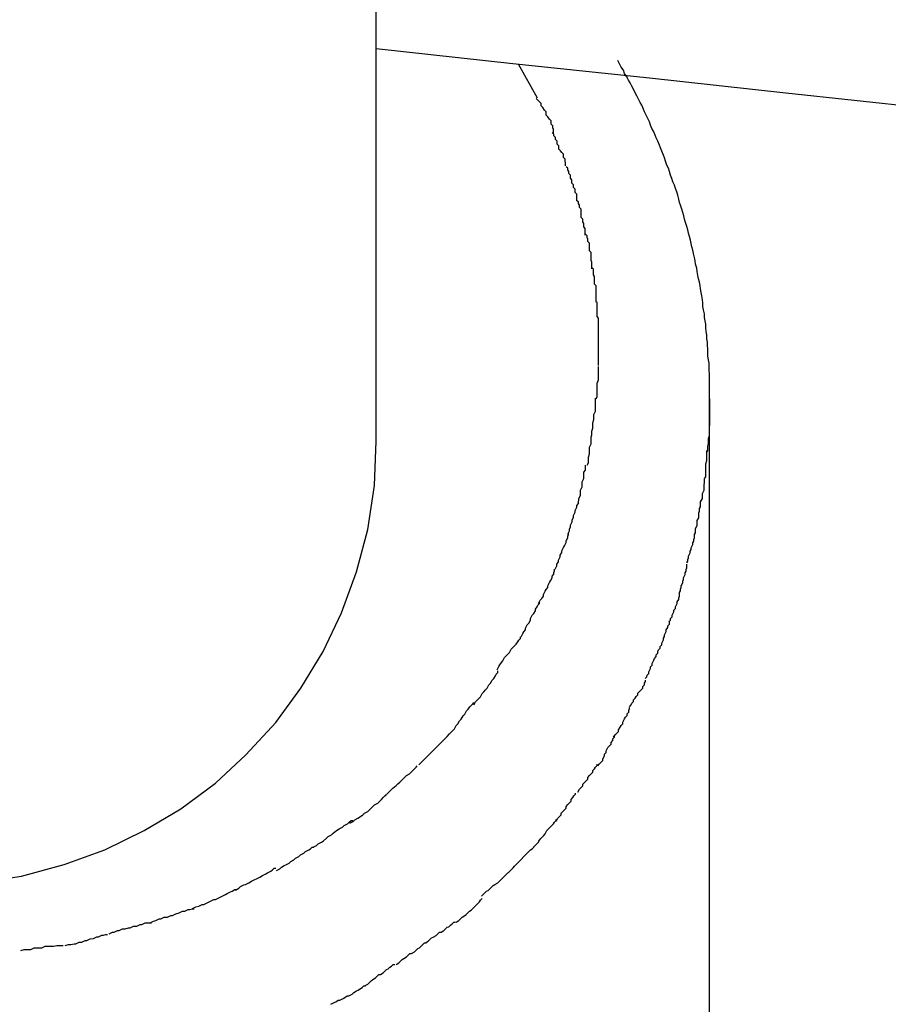
# Model space of a CAD drawing. Extents: x -22.8 to 22.8, y -7.5 to 7.5.
# Drawn here: x -3.4 to -3.3, y -0.7 to -0.5 of the extents above; entities that cross this region are included whole.
import ezdxf

# ---------------------------------------------------------------- set-up
doc = ezdxf.new("R2010")
doc.units = 0
doc.layers.get('0').update_dxf_attribs({"linetype": 'CONTINUOUS'})

msp = doc.modelspace()

# ---------------------------------------------------------------- linework, layer by layer
at = {"color": 0}
for points in [[(-3.3634, -0.5532), (-3.3634, -0.3932)], [(-3.3634, -0.4826), (-3.3388, -0.4853), (-3.3142, -0.4879), (-3.2897, -0.4906), (-3.2651, -0.4932), (-3.2405, -0.4958), (-3.2159, -0.4984), (-3.1913, -0.5009), (-3.1667, -0.5035), (-3.1421, -0.506), (-3.1176, -0.5085), (-3.0929, -0.511), (-3.0683, -0.5135), (-3.0437, -0.5159), (-3.0191, -0.5183), (-2.9945, -0.5207), (-2.9699, -0.5231), (-2.9452, -0.5254), (-2.9206, -0.5278), (-2.896, -0.5301), (-2.8713, -0.5324), (-2.8467, -0.5347), (-2.8221, -0.537), (-2.7975, -0.5392)], [(-3.3034, -0.5456), (-3.3034, -0.545), (-3.3034, -0.5443), (-3.3034, -0.5437), (-3.3034, -0.5431), (-3.3034, -0.5424), (-3.3034, -0.5418), (-3.3034, -0.5411), (-3.3035, -0.5405), (-3.3035, -0.5399), (-3.3035, -0.5392), (-3.3036, -0.5386), (-3.3037, -0.5379), (-3.3037, -0.5373), (-3.3037, -0.5366), (-3.3038, -0.536), (-3.3038, -0.5354), (-3.3039, -0.5348), (-3.3039, -0.5341), (-3.304, -0.5335), (-3.3041, -0.5328), (-3.3041, -0.5322), (-3.3042, -0.5316), (-3.3043, -0.531), (-3.3043, -0.5303), (-3.3045, -0.5296), (-3.3046, -0.529), (-3.3046, -0.5284), (-3.3047, -0.5278), (-3.3048, -0.5271), (-3.3049, -0.5265), (-3.305, -0.5258), (-3.3051, -0.5252), (-3.3052, -0.5246), (-3.3054, -0.524), (-3.3055, -0.5234), (-3.3056, -0.5227), (-3.3057, -0.5221), (-3.3059, -0.5214), (-3.306, -0.5208), (-3.3061, -0.5202), (-3.3063, -0.5195), (-3.3064, -0.5189), (-3.3066, -0.5183), (-3.3067, -0.5177), (-3.3068, -0.5171), (-3.307, -0.5164), (-3.3072, -0.5158), (-3.3073, -0.5152), (-3.3075, -0.5146), (-3.3077, -0.5139), (-3.3079, -0.5133), (-3.308, -0.5127), (-3.3082, -0.5121), (-3.3084, -0.5115), (-3.3086, -0.5108), (-3.3088, -0.5103), (-3.3089, -0.5097), (-3.3091, -0.509), (-3.3093, -0.5084), (-3.3095, -0.5078), (-3.3097, -0.5072), (-3.31, -0.5066), (-3.3102, -0.506), (-3.3104, -0.5054), (-3.3106, -0.5047), (-3.3108, -0.5041), (-3.3111, -0.5036), (-3.3113, -0.5029), (-3.3115, -0.5023), (-3.3117, -0.5018), (-3.312, -0.5011), (-3.3122, -0.5005), (-3.3124, -0.5), (-3.3127, -0.4993), (-3.313, -0.4987), (-3.3132, -0.4982), (-3.3135, -0.4975), (-3.3138, -0.497), (-3.314, -0.4964), (-3.3142, -0.4958), (-3.3145, -0.4952), (-3.3148, -0.4946), (-3.3151, -0.494), (-3.3153, -0.4935), (-3.3156, -0.4928), (-3.3159, -0.4923), (-3.3162, -0.4917), (-3.3165, -0.4911), (-3.3168, -0.4906), (-3.3171, -0.4899), (-3.3174, -0.4894), (-3.3177, -0.4888), (-3.318, -0.4883), (-3.3183, -0.4877), (-3.3187, -0.4871), (-3.3189, -0.4865), (-3.3193, -0.486), (-3.3199, -0.4848)], [(-3.3378, -0.4854), (-3.3344, -0.4915)], [(-3.3315, -0.4978), (-3.3315, -0.4978), (-3.3315, -0.4972), (-3.3316, -0.4969), (-3.3316, -0.4965), (-3.3319, -0.4962), (-3.3319, -0.4956), (-3.3322, -0.4953), (-3.3325, -0.4949), (-3.3328, -0.4946), (-3.3328, -0.494), (-3.3331, -0.4937), (-3.3334, -0.4932), (-3.3337, -0.4929), (-3.3337, -0.4925), (-3.334, -0.4922), (-3.3343, -0.4919), (-3.3346, -0.4916)], [(-3.3315, -0.4978), (-3.3315, -0.4978), (-3.3315, -0.4972), (-3.3316, -0.4969), (-3.3316, -0.4965), (-3.3319, -0.4962), (-3.3319, -0.4956), (-3.3322, -0.4953), (-3.3325, -0.4949), (-3.3328, -0.4946), (-3.3328, -0.494), (-3.3331, -0.4937), (-3.3334, -0.4932), (-3.3337, -0.4929), (-3.3337, -0.4925), (-3.334, -0.4922), (-3.3343, -0.4919), (-3.3346, -0.4916)], [(-3.3293, -0.5037), (-3.3293, -0.5037), (-3.3293, -0.5032), (-3.3294, -0.5029), (-3.3294, -0.5025), (-3.3297, -0.5022), (-3.3297, -0.5016), (-3.33, -0.5013), (-3.3302, -0.501), (-3.3305, -0.5007), (-3.3305, -0.5001), (-3.3308, -0.4998), (-3.3308, -0.4993), (-3.3311, -0.499), (-3.3311, -0.4986), (-3.3314, -0.4983), (-3.3314, -0.498), (-3.3317, -0.4978)], [(-3.3293, -0.5037), (-3.3293, -0.5037), (-3.3293, -0.5032), (-3.3294, -0.5029), (-3.3294, -0.5025), (-3.3297, -0.5022), (-3.3297, -0.5016), (-3.33, -0.5013), (-3.3302, -0.501), (-3.3305, -0.5007), (-3.3305, -0.5001), (-3.3308, -0.4998), (-3.3308, -0.4993), (-3.3311, -0.499), (-3.3311, -0.4986), (-3.3314, -0.4983), (-3.3314, -0.498), (-3.3317, -0.4978)], [(-3.3273, -0.51), (-3.3273, -0.51), (-3.3273, -0.5095), (-3.3273, -0.5092), (-3.3273, -0.5088), (-3.3276, -0.5085), (-3.3276, -0.5079), (-3.3279, -0.5076), (-3.3279, -0.5071), (-3.3282, -0.5068), (-3.3282, -0.5062), (-3.3284, -0.5059), (-3.3284, -0.5054), (-3.3287, -0.5051), (-3.3287, -0.5047), (-3.3289, -0.5044), (-3.3289, -0.5041), (-3.3292, -0.5039)], [(-3.3273, -0.51), (-3.3273, -0.51), (-3.3273, -0.5095), (-3.3273, -0.5092), (-3.3273, -0.5088), (-3.3276, -0.5085), (-3.3276, -0.5079), (-3.3279, -0.5076), (-3.3279, -0.5071), (-3.3282, -0.5068), (-3.3282, -0.5062), (-3.3284, -0.5059), (-3.3284, -0.5054), (-3.3287, -0.5051), (-3.3287, -0.5047), (-3.3289, -0.5044), (-3.3289, -0.5041), (-3.3292, -0.5039)], [(-3.3258, -0.5162), (-3.3258, -0.5162), (-3.3258, -0.5157), (-3.3258, -0.5154), (-3.3258, -0.515), (-3.326, -0.5147), (-3.326, -0.5141), (-3.3262, -0.5138), (-3.3262, -0.5133), (-3.3265, -0.513), (-3.3265, -0.5124), (-3.3265, -0.5121), (-3.3265, -0.5115), (-3.3268, -0.5112), (-3.3268, -0.5108), (-3.327, -0.5105), (-3.327, -0.5102), (-3.3273, -0.51)], [(-3.3258, -0.5162), (-3.3258, -0.5162), (-3.3258, -0.5157), (-3.3258, -0.5154), (-3.3258, -0.515), (-3.326, -0.5147), (-3.326, -0.5141), (-3.3262, -0.5138), (-3.3262, -0.5133), (-3.3265, -0.513), (-3.3265, -0.5124), (-3.3265, -0.5121), (-3.3265, -0.5115), (-3.3268, -0.5112), (-3.3268, -0.5108), (-3.327, -0.5105), (-3.327, -0.5102), (-3.3273, -0.51)], [(-3.3246, -0.5222), (-3.3246, -0.5222), (-3.3246, -0.5217), (-3.3246, -0.5214), (-3.3246, -0.521), (-3.3247, -0.5207), (-3.3247, -0.5201), (-3.3247, -0.5198), (-3.3247, -0.5193), (-3.325, -0.519), (-3.325, -0.5184), (-3.325, -0.5181), (-3.325, -0.5176), (-3.3253, -0.5173), (-3.3253, -0.5169), (-3.3254, -0.5166), (-3.3254, -0.5163), (-3.3257, -0.516)], [(-3.3246, -0.5222), (-3.3246, -0.5222), (-3.3246, -0.5217), (-3.3246, -0.5214), (-3.3246, -0.521), (-3.3247, -0.5207), (-3.3247, -0.5201), (-3.3247, -0.5198), (-3.3247, -0.5193), (-3.325, -0.519), (-3.325, -0.5184), (-3.325, -0.5181), (-3.325, -0.5176), (-3.3253, -0.5173), (-3.3253, -0.5169), (-3.3254, -0.5166), (-3.3254, -0.5163), (-3.3257, -0.516)], [(-3.3238, -0.5282), (-3.3238, -0.5282), (-3.3238, -0.5277), (-3.3238, -0.5274), (-3.3238, -0.527), (-3.3238, -0.5267), (-3.3238, -0.5261), (-3.3238, -0.5258), (-3.3238, -0.5253), (-3.3241, -0.525), (-3.3241, -0.5244), (-3.3241, -0.5241), (-3.3241, -0.5236), (-3.3243, -0.5233), (-3.3243, -0.5229), (-3.3243, -0.5226), (-3.3243, -0.5223), (-3.3245, -0.5221)], [(-3.3238, -0.5282), (-3.3238, -0.5282), (-3.3238, -0.5277), (-3.3238, -0.5274), (-3.3238, -0.527), (-3.3238, -0.5267), (-3.3238, -0.5261), (-3.3238, -0.5258), (-3.3238, -0.5253), (-3.3241, -0.525), (-3.3241, -0.5244), (-3.3241, -0.5241), (-3.3241, -0.5236), (-3.3243, -0.5233), (-3.3243, -0.5229), (-3.3243, -0.5226), (-3.3243, -0.5223), (-3.3245, -0.5221)], [(-3.3234, -0.5341), (-3.3234, -0.5341), (-3.3234, -0.5335), (-3.3234, -0.5332), (-3.3234, -0.5327), (-3.3234, -0.5324), (-3.3234, -0.5318), (-3.3234, -0.5315), (-3.3234, -0.5311), (-3.3236, -0.5308), (-3.3236, -0.5302), (-3.3236, -0.5299), (-3.3236, -0.5296), (-3.3236, -0.5293), (-3.3236, -0.5289), (-3.3236, -0.5286), (-3.3236, -0.5283), (-3.3238, -0.5281)], [(-3.3234, -0.5341), (-3.3234, -0.5341), (-3.3234, -0.5335), (-3.3234, -0.5332), (-3.3234, -0.5327), (-3.3234, -0.5324), (-3.3234, -0.5318), (-3.3234, -0.5315), (-3.3234, -0.5311), (-3.3236, -0.5308), (-3.3236, -0.5302), (-3.3236, -0.5299), (-3.3236, -0.5296), (-3.3236, -0.5293), (-3.3236, -0.5289), (-3.3236, -0.5286), (-3.3236, -0.5283), (-3.3238, -0.5281)], [(-3.3234, -0.5396), (-3.3234, -0.5396), (-3.3234, -0.5393), (-3.3234, -0.5393), (-3.3234, -0.539), (-3.3234, -0.539), (-3.3234, -0.5387), (-3.3234, -0.5387), (-3.3234, -0.5384), (-3.3234, -0.5384), (-3.3234, -0.5381), (-3.3234, -0.5381), (-3.3234, -0.5378), (-3.3234, -0.5378), (-3.3234, -0.5375), (-3.3234, -0.5375), (-3.3234, -0.5373), (-3.3234, -0.5373), (-3.3234, -0.5373), (-3.3234, -0.537), (-3.3234, -0.5368), (-3.3234, -0.5365), (-3.3234, -0.5365), (-3.3234, -0.5362), (-3.3234, -0.536), (-3.3234, -0.5357), (-3.3234, -0.5357), (-3.3234, -0.5354), (-3.3234, -0.5351), (-3.3234, -0.5348), (-3.3234, -0.5348), (-3.3234, -0.5345), (-3.3234, -0.5344), (-3.3234, -0.5341), (-3.3234, -0.5341)], [(-3.3234, -0.5396), (-3.3234, -0.5396), (-3.3234, -0.5393), (-3.3234, -0.5393), (-3.3234, -0.539), (-3.3234, -0.539), (-3.3234, -0.5387), (-3.3234, -0.5387), (-3.3234, -0.5384), (-3.3234, -0.5384), (-3.3234, -0.5381), (-3.3234, -0.5381), (-3.3234, -0.5378), (-3.3234, -0.5378), (-3.3234, -0.5375), (-3.3234, -0.5375), (-3.3234, -0.5373), (-3.3234, -0.5373), (-3.3234, -0.5373), (-3.3234, -0.537), (-3.3234, -0.5368), (-3.3234, -0.5365), (-3.3234, -0.5365), (-3.3234, -0.5362), (-3.3234, -0.536), (-3.3234, -0.5357), (-3.3234, -0.5357), (-3.3234, -0.5354), (-3.3234, -0.5351), (-3.3234, -0.5348), (-3.3234, -0.5348), (-3.3234, -0.5345), (-3.3234, -0.5344), (-3.3234, -0.5341), (-3.3234, -0.5341)], [(-3.3238, -0.5456), (-3.3238, -0.5456), (-3.3236, -0.5452), (-3.3236, -0.5449), (-3.3236, -0.5446), (-3.3236, -0.5443), (-3.3236, -0.5437), (-3.3236, -0.5434), (-3.3236, -0.5431), (-3.3236, -0.5428), (-3.3234, -0.5422), (-3.3234, -0.5419), (-3.3234, -0.5414), (-3.3234, -0.5411), (-3.3234, -0.5406), (-3.3234, -0.5403), (-3.3234, -0.54), (-3.3234, -0.5398)], [(-3.3238, -0.5456), (-3.3238, -0.5456), (-3.3236, -0.5452), (-3.3236, -0.5449), (-3.3236, -0.5446), (-3.3236, -0.5443), (-3.3236, -0.5437), (-3.3236, -0.5434), (-3.3236, -0.5431), (-3.3236, -0.5428), (-3.3234, -0.5422), (-3.3234, -0.5419), (-3.3234, -0.5414), (-3.3234, -0.5411), (-3.3234, -0.5406), (-3.3234, -0.5403), (-3.3234, -0.54), (-3.3234, -0.5398)], [(-3.3246, -0.5514), (-3.3246, -0.5514), (-3.3244, -0.5509), (-3.3244, -0.5506), (-3.3244, -0.5502), (-3.3244, -0.5499), (-3.3242, -0.5493), (-3.3242, -0.549), (-3.3242, -0.5487), (-3.3242, -0.5484), (-3.3239, -0.5478), (-3.3239, -0.5475), (-3.3239, -0.5471), (-3.3239, -0.5468), (-3.3239, -0.5464), (-3.3239, -0.5461), (-3.3239, -0.5458), (-3.3239, -0.5455)], [(-3.3246, -0.5514), (-3.3246, -0.5514), (-3.3244, -0.5509), (-3.3244, -0.5506), (-3.3244, -0.5502), (-3.3244, -0.5499), (-3.3242, -0.5493), (-3.3242, -0.549), (-3.3242, -0.5487), (-3.3242, -0.5484), (-3.3239, -0.5478), (-3.3239, -0.5475), (-3.3239, -0.5471), (-3.3239, -0.5468), (-3.3239, -0.5464), (-3.3239, -0.5461), (-3.3239, -0.5458), (-3.3239, -0.5455)], [(-3.3034, -0.7189), (-3.3034, -0.5456)], [(-3.3034, -0.5456), (-3.3034, -0.5504)], [(-3.3039, -0.5552), (-3.3039, -0.5552), (-3.3037, -0.5549), (-3.3037, -0.5546), (-3.3037, -0.5543), (-3.3037, -0.5541), (-3.3036, -0.5536), (-3.3036, -0.5533), (-3.3036, -0.553), (-3.3036, -0.5527), (-3.3034, -0.5522), (-3.3034, -0.5519), (-3.3034, -0.5516), (-3.3034, -0.5513), (-3.3034, -0.551), (-3.3034, -0.5507), (-3.3034, -0.5504), (-3.3034, -0.5502)], [(-3.3039, -0.5552), (-3.3039, -0.5552), (-3.3037, -0.5549), (-3.3037, -0.5546), (-3.3037, -0.5543), (-3.3037, -0.5541), (-3.3036, -0.5536), (-3.3036, -0.5533), (-3.3036, -0.553), (-3.3036, -0.5527), (-3.3034, -0.5522), (-3.3034, -0.5519), (-3.3034, -0.5516), (-3.3034, -0.5513), (-3.3034, -0.551), (-3.3034, -0.5507), (-3.3034, -0.5504), (-3.3034, -0.5502)], [(-3.3254, -0.5575), (-3.3254, -0.5575), (-3.3252, -0.5571), (-3.3252, -0.5568), (-3.3252, -0.5564), (-3.3252, -0.5561), (-3.325, -0.5555), (-3.325, -0.5552), (-3.325, -0.5546), (-3.325, -0.5543), (-3.3247, -0.5537), (-3.3247, -0.5534), (-3.3247, -0.5528), (-3.3247, -0.5525), (-3.3246, -0.5521), (-3.3246, -0.5518), (-3.3246, -0.5515), (-3.3246, -0.5514)], [(-3.3254, -0.5575), (-3.3254, -0.5575), (-3.3252, -0.5571), (-3.3252, -0.5568), (-3.3252, -0.5564), (-3.3252, -0.5561), (-3.325, -0.5555), (-3.325, -0.5552), (-3.325, -0.5546), (-3.325, -0.5543), (-3.3247, -0.5537), (-3.3247, -0.5534), (-3.3247, -0.5528), (-3.3247, -0.5525), (-3.3246, -0.5521), (-3.3246, -0.5518), (-3.3246, -0.5515), (-3.3246, -0.5514)], [(-3.4351, -0.6326), (-3.4272, -0.6314), (-3.4195, -0.6293), (-3.4122, -0.6267), (-3.4051, -0.6232), (-3.3985, -0.6193), (-3.3923, -0.6147), (-3.3868, -0.6096), (-3.3814, -0.6038), (-3.3769, -0.5976), (-3.3729, -0.591), (-3.3696, -0.5841), (-3.3669, -0.5767), (-3.3649, -0.5691), (-3.3637, -0.5612), (-3.3634, -0.5532), (-3.3634, -0.5532), (-3.3634, -0.5532), (-3.3634, -0.5532), (-3.3634, -0.5532), (-3.3634, -0.5532), (-3.3634, -0.5532), (-3.3634, -0.5532), (-3.3634, -0.5532), (-3.3634, -0.5532), (-3.3634, -0.5532), (-3.3634, -0.5532), (-3.3634, -0.5532), (-3.3634, -0.5532), (-3.3634, -0.5532), (-3.3634, -0.5532), (-3.3634, -0.5532), (-3.3634, -0.5532)], [(-3.4351, -0.6326), (-3.4272, -0.6314), (-3.4195, -0.6293), (-3.4122, -0.6267), (-3.4051, -0.6232), (-3.3985, -0.6193), (-3.3923, -0.6147), (-3.3868, -0.6096), (-3.3814, -0.6038), (-3.3769, -0.5976), (-3.3729, -0.591), (-3.3696, -0.5841), (-3.3669, -0.5767), (-3.3649, -0.5691), (-3.3637, -0.5612), (-3.3634, -0.5532), (-3.3634, -0.5532), (-3.3634, -0.5532), (-3.3634, -0.5532), (-3.3634, -0.5532), (-3.3634, -0.5532), (-3.3634, -0.5532), (-3.3634, -0.5532), (-3.3634, -0.5532), (-3.3634, -0.5532), (-3.3634, -0.5532), (-3.3634, -0.5532), (-3.3634, -0.5532), (-3.3634, -0.5532), (-3.3634, -0.5532), (-3.3634, -0.5532), (-3.3634, -0.5532), (-3.3634, -0.5532)], [(-3.3043, -0.5599), (-3.3043, -0.5599), (-3.3041, -0.5596), (-3.3041, -0.5593), (-3.3041, -0.559), (-3.3041, -0.5587), (-3.3041, -0.5582), (-3.3041, -0.5579), (-3.3041, -0.5576), (-3.3041, -0.5573), (-3.3039, -0.5567), (-3.3039, -0.5564), (-3.3039, -0.5561), (-3.3039, -0.5558), (-3.3039, -0.5555), (-3.3039, -0.5552), (-3.3039, -0.5549), (-3.3039, -0.5549)], [(-3.3043, -0.5599), (-3.3043, -0.5599), (-3.3041, -0.5596), (-3.3041, -0.5593), (-3.3041, -0.559), (-3.3041, -0.5587), (-3.3041, -0.5582), (-3.3041, -0.5579), (-3.3041, -0.5576), (-3.3041, -0.5573), (-3.3039, -0.5567), (-3.3039, -0.5564), (-3.3039, -0.5561), (-3.3039, -0.5558), (-3.3039, -0.5555), (-3.3039, -0.5552), (-3.3039, -0.5549), (-3.3039, -0.5549)], [(-3.3269, -0.5635), (-3.3269, -0.5635), (-3.3266, -0.563), (-3.3266, -0.5627), (-3.3266, -0.5623), (-3.3266, -0.562), (-3.3263, -0.5614), (-3.3263, -0.5611), (-3.3263, -0.5608), (-3.3263, -0.5605), (-3.326, -0.5599), (-3.326, -0.5596), (-3.326, -0.5591), (-3.326, -0.5588), (-3.3257, -0.5584), (-3.3257, -0.5581), (-3.3257, -0.5578), (-3.3257, -0.5575)], [(-3.3269, -0.5635), (-3.3269, -0.5635), (-3.3266, -0.563), (-3.3266, -0.5627), (-3.3266, -0.5623), (-3.3266, -0.562), (-3.3263, -0.5614), (-3.3263, -0.5611), (-3.3263, -0.5608), (-3.3263, -0.5605), (-3.326, -0.5599), (-3.326, -0.5596), (-3.326, -0.5591), (-3.326, -0.5588), (-3.3257, -0.5584), (-3.3257, -0.5581), (-3.3257, -0.5578), (-3.3257, -0.5575)], [(-3.3052, -0.5653), (-3.3052, -0.5653), (-3.305, -0.565), (-3.305, -0.5647), (-3.305, -0.5644), (-3.305, -0.5641), (-3.3047, -0.5635), (-3.3047, -0.5632), (-3.3047, -0.5629), (-3.3047, -0.5626), (-3.3044, -0.562), (-3.3044, -0.5617), (-3.3044, -0.5613), (-3.3044, -0.561), (-3.3043, -0.5607), (-3.3043, -0.5604), (-3.3043, -0.5601), (-3.3043, -0.56)], [(-3.3052, -0.5653), (-3.3052, -0.5653), (-3.305, -0.565), (-3.305, -0.5647), (-3.305, -0.5644), (-3.305, -0.5641), (-3.3047, -0.5635), (-3.3047, -0.5632), (-3.3047, -0.5629), (-3.3047, -0.5626), (-3.3044, -0.562), (-3.3044, -0.5617), (-3.3044, -0.5613), (-3.3044, -0.561), (-3.3043, -0.5607), (-3.3043, -0.5604), (-3.3043, -0.5601), (-3.3043, -0.56)], [(-3.3289, -0.5699), (-3.3289, -0.5699), (-3.3286, -0.5693), (-3.3286, -0.569), (-3.3284, -0.5686), (-3.3284, -0.5683), (-3.3281, -0.5677), (-3.3281, -0.5674), (-3.3279, -0.5669), (-3.3279, -0.5666), (-3.3276, -0.566), (-3.3276, -0.5657), (-3.3273, -0.5651), (-3.3273, -0.5648), (-3.327, -0.5644), (-3.327, -0.5641), (-3.3269, -0.5638), (-3.3269, -0.5635)], [(-3.3289, -0.5699), (-3.3289, -0.5699), (-3.3286, -0.5693), (-3.3286, -0.569), (-3.3284, -0.5686), (-3.3284, -0.5683), (-3.3281, -0.5677), (-3.3281, -0.5674), (-3.3279, -0.5669), (-3.3279, -0.5666), (-3.3276, -0.566), (-3.3276, -0.5657), (-3.3273, -0.5651), (-3.3273, -0.5648), (-3.327, -0.5644), (-3.327, -0.5641), (-3.3269, -0.5638), (-3.3269, -0.5635)], [(-3.3061, -0.57), (-3.3061, -0.57), (-3.3059, -0.5697), (-3.3059, -0.5694), (-3.3059, -0.5691), (-3.3059, -0.5689), (-3.3056, -0.5684), (-3.3056, -0.5681), (-3.3056, -0.5678), (-3.3056, -0.5675), (-3.3053, -0.567), (-3.3053, -0.5667), (-3.3053, -0.5664), (-3.3053, -0.5661), (-3.3052, -0.5658), (-3.3052, -0.5656), (-3.3052, -0.5653), (-3.3052, -0.5653)], [(-3.3061, -0.57), (-3.3061, -0.57), (-3.3059, -0.5697), (-3.3059, -0.5694), (-3.3059, -0.5691), (-3.3059, -0.5689), (-3.3056, -0.5684), (-3.3056, -0.5681), (-3.3056, -0.5678), (-3.3056, -0.5675), (-3.3053, -0.567), (-3.3053, -0.5667), (-3.3053, -0.5664), (-3.3053, -0.5661), (-3.3052, -0.5658), (-3.3052, -0.5656), (-3.3052, -0.5653), (-3.3052, -0.5653)], [(-3.3312, -0.5762), (-3.3312, -0.5762), (-3.3309, -0.5756), (-3.3309, -0.5753), (-3.3306, -0.5749), (-3.3306, -0.5746), (-3.3303, -0.574), (-3.3303, -0.5737), (-3.33, -0.5732), (-3.33, -0.5729), (-3.3297, -0.5723), (-3.3295, -0.572), (-3.3292, -0.5714), (-3.3292, -0.5711), (-3.3289, -0.5706), (-3.3289, -0.5703), (-3.3288, -0.57), (-3.3288, -0.5697)], [(-3.3312, -0.5762), (-3.3312, -0.5762), (-3.3309, -0.5756), (-3.3309, -0.5753), (-3.3306, -0.5749), (-3.3306, -0.5746), (-3.3303, -0.574), (-3.3303, -0.5737), (-3.33, -0.5732), (-3.33, -0.5729), (-3.3297, -0.5723), (-3.3295, -0.572), (-3.3292, -0.5714), (-3.3292, -0.5711), (-3.3289, -0.5706), (-3.3289, -0.5703), (-3.3288, -0.57), (-3.3288, -0.5697)], [(-3.3075, -0.5751), (-3.3075, -0.5751), (-3.3073, -0.5748), (-3.3073, -0.5745), (-3.3072, -0.5742), (-3.3072, -0.5739), (-3.3069, -0.5733), (-3.3069, -0.573), (-3.3067, -0.5727), (-3.3067, -0.5724), (-3.3064, -0.5718), (-3.3064, -0.5715), (-3.3062, -0.5712), (-3.3062, -0.5709), (-3.3061, -0.5706), (-3.3061, -0.5703), (-3.3061, -0.57), (-3.3061, -0.57)], [(-3.3075, -0.5751), (-3.3075, -0.5751), (-3.3073, -0.5748), (-3.3073, -0.5745), (-3.3072, -0.5742), (-3.3072, -0.5739), (-3.3069, -0.5733), (-3.3069, -0.573), (-3.3067, -0.5727), (-3.3067, -0.5724), (-3.3064, -0.5718), (-3.3064, -0.5715), (-3.3062, -0.5712), (-3.3062, -0.5709), (-3.3061, -0.5706), (-3.3061, -0.5703), (-3.3061, -0.57), (-3.3061, -0.57)], [(-3.3342, -0.5824), (-3.3342, -0.5824), (-3.3339, -0.5818), (-3.3336, -0.5815), (-3.3333, -0.5811), (-3.3333, -0.5808), (-3.333, -0.5802), (-3.3328, -0.5799), (-3.3325, -0.5795), (-3.3325, -0.5792), (-3.3322, -0.5786), (-3.332, -0.5783), (-3.3317, -0.5778), (-3.3317, -0.5775), (-3.3314, -0.5771), (-3.3314, -0.5768), (-3.3313, -0.5765), (-3.3313, -0.5762)], [(-3.3342, -0.5824), (-3.3342, -0.5824), (-3.3339, -0.5818), (-3.3336, -0.5815), (-3.3333, -0.5811), (-3.3333, -0.5808), (-3.333, -0.5802), (-3.3328, -0.5799), (-3.3325, -0.5795), (-3.3325, -0.5792), (-3.3322, -0.5786), (-3.332, -0.5783), (-3.3317, -0.5778), (-3.3317, -0.5775), (-3.3314, -0.5771), (-3.3314, -0.5768), (-3.3313, -0.5765), (-3.3313, -0.5762)], [(-3.3088, -0.5804), (-3.3088, -0.5804), (-3.3086, -0.5801), (-3.3086, -0.5798), (-3.3085, -0.5795), (-3.3085, -0.5792), (-3.3082, -0.5787), (-3.3082, -0.5784), (-3.3081, -0.5781), (-3.3081, -0.5778), (-3.3078, -0.5772), (-3.3078, -0.5769), (-3.3076, -0.5766), (-3.3076, -0.5763), (-3.3075, -0.576), (-3.3075, -0.5757), (-3.3075, -0.5754), (-3.3075, -0.5753)], [(-3.3088, -0.5804), (-3.3088, -0.5804), (-3.3086, -0.5801), (-3.3086, -0.5798), (-3.3085, -0.5795), (-3.3085, -0.5792), (-3.3082, -0.5787), (-3.3082, -0.5784), (-3.3081, -0.5781), (-3.3081, -0.5778), (-3.3078, -0.5772), (-3.3078, -0.5769), (-3.3076, -0.5766), (-3.3076, -0.5763), (-3.3075, -0.576), (-3.3075, -0.5757), (-3.3075, -0.5754), (-3.3075, -0.5753)], [(-3.3107, -0.5857), (-3.3107, -0.5857), (-3.3104, -0.5854), (-3.3104, -0.5851), (-3.3101, -0.5848), (-3.3101, -0.5845), (-3.3098, -0.5839), (-3.3098, -0.5836), (-3.3095, -0.5833), (-3.3095, -0.583), (-3.3092, -0.5824), (-3.3092, -0.5821), (-3.3089, -0.5817), (-3.3089, -0.5814), (-3.3088, -0.5811), (-3.3088, -0.5808), (-3.3088, -0.5805), (-3.3088, -0.5804)], [(-3.3107, -0.5857), (-3.3107, -0.5857), (-3.3104, -0.5854), (-3.3104, -0.5851), (-3.3101, -0.5848), (-3.3101, -0.5845), (-3.3098, -0.5839), (-3.3098, -0.5836), (-3.3095, -0.5833), (-3.3095, -0.583), (-3.3092, -0.5824), (-3.3092, -0.5821), (-3.3089, -0.5817), (-3.3089, -0.5814), (-3.3088, -0.5811), (-3.3088, -0.5808), (-3.3088, -0.5805), (-3.3088, -0.5804)], [(-3.3373, -0.5884), (-3.3373, -0.5884), (-3.337, -0.5878), (-3.3368, -0.5875), (-3.3365, -0.5871), (-3.3365, -0.5868), (-3.3362, -0.5862), (-3.3359, -0.5859), (-3.3356, -0.5854), (-3.3356, -0.5851), (-3.3353, -0.5845), (-3.335, -0.5842), (-3.3347, -0.5837), (-3.3347, -0.5834), (-3.3344, -0.583), (-3.3343, -0.5827), (-3.334, -0.5824), (-3.334, -0.5821)], [(-3.3373, -0.5884), (-3.3373, -0.5884), (-3.337, -0.5878), (-3.3368, -0.5875), (-3.3365, -0.5871), (-3.3365, -0.5868), (-3.3362, -0.5862), (-3.3359, -0.5859), (-3.3356, -0.5854), (-3.3356, -0.5851), (-3.3353, -0.5845), (-3.335, -0.5842), (-3.3347, -0.5837), (-3.3347, -0.5834), (-3.3344, -0.583), (-3.3343, -0.5827), (-3.334, -0.5824), (-3.334, -0.5821)], [(-3.3126, -0.5907), (-3.3126, -0.5907), (-3.3123, -0.5904), (-3.3123, -0.5901), (-3.312, -0.5898), (-3.312, -0.5895), (-3.3117, -0.5889), (-3.3117, -0.5886), (-3.3115, -0.5883), (-3.3115, -0.588), (-3.3112, -0.5874), (-3.3112, -0.5871), (-3.3109, -0.5867), (-3.3109, -0.5864), (-3.3106, -0.5861), (-3.3106, -0.5858), (-3.3106, -0.5855), (-3.3106, -0.5855)], [(-3.3126, -0.5907), (-3.3126, -0.5907), (-3.3123, -0.5904), (-3.3123, -0.5901), (-3.312, -0.5898), (-3.312, -0.5895), (-3.3117, -0.5889), (-3.3117, -0.5886), (-3.3115, -0.5883), (-3.3115, -0.588), (-3.3112, -0.5874), (-3.3112, -0.5871), (-3.3109, -0.5867), (-3.3109, -0.5864), (-3.3106, -0.5861), (-3.3106, -0.5858), (-3.3106, -0.5855), (-3.3106, -0.5855)], [(-3.3416, -0.5943), (-3.3416, -0.5943), (-3.3413, -0.5937), (-3.3411, -0.5934), (-3.3408, -0.593), (-3.3406, -0.5927), (-3.3403, -0.5921), (-3.34, -0.5918), (-3.3397, -0.5915), (-3.3394, -0.5912), (-3.3391, -0.5906), (-3.3388, -0.5903), (-3.3385, -0.59), (-3.3382, -0.5897), (-3.3379, -0.5893), (-3.3377, -0.589), (-3.3374, -0.5887), (-3.3374, -0.5884)], [(-3.3416, -0.5943), (-3.3416, -0.5943), (-3.3413, -0.5937), (-3.3411, -0.5934), (-3.3408, -0.593), (-3.3406, -0.5927), (-3.3403, -0.5921), (-3.34, -0.5918), (-3.3397, -0.5915), (-3.3394, -0.5912), (-3.3391, -0.5906), (-3.3388, -0.5903), (-3.3385, -0.59), (-3.3382, -0.5897), (-3.3379, -0.5893), (-3.3377, -0.589), (-3.3374, -0.5887), (-3.3374, -0.5884)], [(-3.315, -0.5959), (-3.315, -0.5959), (-3.3147, -0.5956), (-3.3146, -0.5953), (-3.3143, -0.595), (-3.3143, -0.5947), (-3.314, -0.5941), (-3.314, -0.5938), (-3.3137, -0.5935), (-3.3137, -0.5932), (-3.3134, -0.5926), (-3.3133, -0.5923), (-3.313, -0.5919), (-3.313, -0.5916), (-3.3127, -0.5913), (-3.3127, -0.591), (-3.3126, -0.5907), (-3.3126, -0.5907)], [(-3.315, -0.5959), (-3.315, -0.5959), (-3.3147, -0.5956), (-3.3146, -0.5953), (-3.3143, -0.595), (-3.3143, -0.5947), (-3.314, -0.5941), (-3.314, -0.5938), (-3.3137, -0.5935), (-3.3137, -0.5932), (-3.3134, -0.5926), (-3.3133, -0.5923), (-3.313, -0.5919), (-3.313, -0.5916), (-3.3127, -0.5913), (-3.3127, -0.591), (-3.3126, -0.5907), (-3.3126, -0.5907)], [(-3.3458, -0.6006), (-3.3458, -0.6006), (-3.3455, -0.6001), (-3.3452, -0.5998), (-3.3449, -0.5995), (-3.3446, -0.5992), (-3.3443, -0.5986), (-3.344, -0.5983), (-3.3437, -0.5979), (-3.3434, -0.5976), (-3.3431, -0.597), (-3.3428, -0.5967), (-3.3425, -0.5962), (-3.3422, -0.5959), (-3.3419, -0.5954), (-3.3418, -0.5951), (-3.3415, -0.5948), (-3.3415, -0.5945)], [(-3.3458, -0.6006), (-3.3458, -0.6006), (-3.3455, -0.6001), (-3.3452, -0.5998), (-3.3449, -0.5995), (-3.3446, -0.5992), (-3.3443, -0.5986), (-3.344, -0.5983), (-3.3437, -0.5979), (-3.3434, -0.5976), (-3.3431, -0.597), (-3.3428, -0.5967), (-3.3425, -0.5962), (-3.3422, -0.5959), (-3.3419, -0.5954), (-3.3418, -0.5951), (-3.3415, -0.5948), (-3.3415, -0.5945)], [(-3.3178, -0.601), (-3.3178, -0.601), (-3.3175, -0.6006), (-3.3174, -0.6003), (-3.3171, -0.6), (-3.3171, -0.5997), (-3.3168, -0.5994), (-3.3166, -0.5991), (-3.3163, -0.5988), (-3.3163, -0.5985), (-3.316, -0.5982), (-3.3157, -0.5979), (-3.3154, -0.5976), (-3.3154, -0.5973), (-3.3151, -0.597), (-3.3151, -0.5967), (-3.3149, -0.5964), (-3.3149, -0.5962)], [(-3.3178, -0.601), (-3.3178, -0.601), (-3.3175, -0.6006), (-3.3174, -0.6003), (-3.3171, -0.6), (-3.3171, -0.5997), (-3.3168, -0.5994), (-3.3166, -0.5991), (-3.3163, -0.5988), (-3.3163, -0.5985), (-3.316, -0.5982), (-3.3157, -0.5979), (-3.3154, -0.5976), (-3.3154, -0.5973), (-3.3151, -0.597), (-3.3151, -0.5967), (-3.3149, -0.5964), (-3.3149, -0.5962)], [(-3.3506, -0.6063), (-3.3506, -0.6063), (-3.3502, -0.6058), (-3.3499, -0.6055), (-3.3496, -0.6052), (-3.3493, -0.6049), (-3.349, -0.6043), (-3.3487, -0.604), (-3.3484, -0.6035), (-3.3481, -0.6032), (-3.3477, -0.6026), (-3.3474, -0.6023), (-3.3471, -0.6017), (-3.3468, -0.6014), (-3.3465, -0.601), (-3.3462, -0.6007), (-3.3459, -0.6004), (-3.3458, -0.6002)], [(-3.3506, -0.6063), (-3.3506, -0.6063), (-3.3502, -0.6058), (-3.3499, -0.6055), (-3.3496, -0.6052), (-3.3493, -0.6049), (-3.349, -0.6043), (-3.3487, -0.604), (-3.3484, -0.6035), (-3.3481, -0.6032), (-3.3477, -0.6026), (-3.3474, -0.6023), (-3.3471, -0.6017), (-3.3468, -0.6014), (-3.3465, -0.601), (-3.3462, -0.6007), (-3.3459, -0.6004), (-3.3458, -0.6002)], [(-3.3207, -0.6064), (-3.3207, -0.6064), (-3.3204, -0.606), (-3.3201, -0.6057), (-3.3198, -0.6054), (-3.3198, -0.6051), (-3.3195, -0.6046), (-3.3193, -0.6043), (-3.319, -0.604), (-3.319, -0.6037), (-3.3187, -0.6031), (-3.3185, -0.6028), (-3.3182, -0.6025), (-3.3182, -0.6022), (-3.3179, -0.6019), (-3.3179, -0.6016), (-3.3178, -0.6013), (-3.3178, -0.6011)], [(-3.3207, -0.6064), (-3.3207, -0.6064), (-3.3204, -0.606), (-3.3201, -0.6057), (-3.3198, -0.6054), (-3.3198, -0.6051), (-3.3195, -0.6046), (-3.3193, -0.6043), (-3.319, -0.604), (-3.319, -0.6037), (-3.3187, -0.6031), (-3.3185, -0.6028), (-3.3182, -0.6025), (-3.3182, -0.6022), (-3.3179, -0.6019), (-3.3179, -0.6016), (-3.3178, -0.6013), (-3.3178, -0.6011)], [(-3.3557, -0.6114), (-3.3557, -0.6114), (-3.3553, -0.611), (-3.355, -0.6107), (-3.3547, -0.6104), (-3.3544, -0.6101), (-3.3539, -0.6096), (-3.3536, -0.6093), (-3.3533, -0.609), (-3.353, -0.6087), (-3.3524, -0.6081), (-3.3521, -0.6078), (-3.3518, -0.6075), (-3.3515, -0.6072), (-3.3512, -0.6069), (-3.3509, -0.6066), (-3.3506, -0.6063), (-3.3504, -0.6061)], [(-3.3557, -0.6114), (-3.3557, -0.6114), (-3.3553, -0.611), (-3.355, -0.6107), (-3.3547, -0.6104), (-3.3544, -0.6101), (-3.3539, -0.6096), (-3.3536, -0.6093), (-3.3533, -0.609), (-3.353, -0.6087), (-3.3524, -0.6081), (-3.3521, -0.6078), (-3.3518, -0.6075), (-3.3515, -0.6072), (-3.3512, -0.6069), (-3.3509, -0.6066), (-3.3506, -0.6063), (-3.3504, -0.6061)], [(-3.3235, -0.6116), (-3.3235, -0.6116), (-3.3232, -0.6112), (-3.3229, -0.6109), (-3.3226, -0.6106), (-3.3226, -0.6103), (-3.3223, -0.6098), (-3.3223, -0.6095), (-3.322, -0.6092), (-3.322, -0.6089), (-3.3217, -0.6083), (-3.3214, -0.608), (-3.3211, -0.6077), (-3.3211, -0.6074), (-3.3208, -0.607), (-3.3208, -0.6067), (-3.3205, -0.6064), (-3.3205, -0.6062)], [(-3.3235, -0.6116), (-3.3235, -0.6116), (-3.3232, -0.6112), (-3.3229, -0.6109), (-3.3226, -0.6106), (-3.3226, -0.6103), (-3.3223, -0.6098), (-3.3223, -0.6095), (-3.322, -0.6092), (-3.322, -0.6089), (-3.3217, -0.6083), (-3.3214, -0.608), (-3.3211, -0.6077), (-3.3211, -0.6074), (-3.3208, -0.607), (-3.3208, -0.6067), (-3.3205, -0.6064), (-3.3205, -0.6062)], [(-3.3618, -0.617), (-3.3618, -0.617), (-3.3613, -0.6165), (-3.361, -0.6162), (-3.3607, -0.6159), (-3.3604, -0.6156), (-3.3598, -0.6151), (-3.3595, -0.6148), (-3.3591, -0.6145), (-3.3588, -0.6142), (-3.3582, -0.6136), (-3.3579, -0.6133), (-3.3574, -0.613), (-3.3571, -0.6127), (-3.3568, -0.6124), (-3.3565, -0.6121), (-3.3562, -0.6118), (-3.356, -0.6116)], [(-3.3618, -0.617), (-3.3618, -0.617), (-3.3613, -0.6165), (-3.361, -0.6162), (-3.3607, -0.6159), (-3.3604, -0.6156), (-3.3598, -0.6151), (-3.3595, -0.6148), (-3.3591, -0.6145), (-3.3588, -0.6142), (-3.3582, -0.6136), (-3.3579, -0.6133), (-3.3574, -0.613), (-3.3571, -0.6127), (-3.3568, -0.6124), (-3.3565, -0.6121), (-3.3562, -0.6118), (-3.356, -0.6116)], [(-3.3271, -0.6163), (-3.3271, -0.6163), (-3.3268, -0.6158), (-3.3265, -0.6155), (-3.3262, -0.6152), (-3.3262, -0.6149), (-3.3259, -0.6146), (-3.3256, -0.6143), (-3.3253, -0.614), (-3.3253, -0.6137), (-3.325, -0.6133), (-3.3247, -0.613), (-3.3244, -0.6127), (-3.3244, -0.6124), (-3.3241, -0.6121), (-3.3239, -0.6118), (-3.3236, -0.6115), (-3.3236, -0.6113)], [(-3.3271, -0.6163), (-3.3271, -0.6163), (-3.3268, -0.6158), (-3.3265, -0.6155), (-3.3262, -0.6152), (-3.3262, -0.6149), (-3.3259, -0.6146), (-3.3256, -0.6143), (-3.3253, -0.614), (-3.3253, -0.6137), (-3.325, -0.6133), (-3.3247, -0.613), (-3.3244, -0.6127), (-3.3244, -0.6124), (-3.3241, -0.6121), (-3.3239, -0.6118), (-3.3236, -0.6115), (-3.3236, -0.6113)], [(-3.3681, -0.6219), (-3.3681, -0.6219), (-3.3675, -0.6216), (-3.3672, -0.6213), (-3.3667, -0.621), (-3.3664, -0.6208), (-3.3658, -0.6204), (-3.3655, -0.6201), (-3.3649, -0.6198), (-3.3646, -0.6195), (-3.364, -0.6189), (-3.3637, -0.6186), (-3.3631, -0.6183), (-3.3628, -0.618), (-3.3624, -0.6176), (-3.3621, -0.6173), (-3.3618, -0.617), (-3.3616, -0.6168)], [(-3.3681, -0.6219), (-3.3681, -0.6219), (-3.3675, -0.6216), (-3.3672, -0.6213), (-3.3667, -0.621), (-3.3664, -0.6208), (-3.3658, -0.6204), (-3.3655, -0.6201), (-3.3649, -0.6198), (-3.3646, -0.6195), (-3.364, -0.6189), (-3.3637, -0.6186), (-3.3631, -0.6183), (-3.3628, -0.618), (-3.3624, -0.6176), (-3.3621, -0.6173), (-3.3618, -0.617), (-3.3616, -0.6168)], [(-3.331, -0.6215), (-3.331, -0.6215), (-3.3307, -0.621), (-3.3304, -0.6207), (-3.3301, -0.6204), (-3.3301, -0.6201), (-3.3298, -0.6198), (-3.3295, -0.6195), (-3.3292, -0.6192), (-3.3292, -0.6189), (-3.3289, -0.6185), (-3.3286, -0.6182), (-3.3283, -0.6179), (-3.3283, -0.6176), (-3.328, -0.6173), (-3.3278, -0.617), (-3.3275, -0.6167), (-3.3275, -0.6165)], [(-3.331, -0.6215), (-3.331, -0.6215), (-3.3307, -0.621), (-3.3304, -0.6207), (-3.3301, -0.6204), (-3.3301, -0.6201), (-3.3298, -0.6198), (-3.3295, -0.6195), (-3.3292, -0.6192), (-3.3292, -0.6189), (-3.3289, -0.6185), (-3.3286, -0.6182), (-3.3283, -0.6179), (-3.3283, -0.6176), (-3.328, -0.6173), (-3.3278, -0.617), (-3.3275, -0.6167), (-3.3275, -0.6165)], [(-3.3351, -0.6262), (-3.3351, -0.6262), (-3.3348, -0.6259), (-3.3345, -0.6256), (-3.3342, -0.6253), (-3.3341, -0.6251), (-3.3338, -0.6247), (-3.3335, -0.6244), (-3.3332, -0.6241), (-3.333, -0.6238), (-3.3327, -0.6232), (-3.3324, -0.6229), (-3.3321, -0.6226), (-3.3318, -0.6223), (-3.3315, -0.622), (-3.3313, -0.6217), (-3.331, -0.6214), (-3.331, -0.6212)], [(-3.3351, -0.6262), (-3.3351, -0.6262), (-3.3348, -0.6259), (-3.3345, -0.6256), (-3.3342, -0.6253), (-3.3341, -0.6251), (-3.3338, -0.6247), (-3.3335, -0.6244), (-3.3332, -0.6241), (-3.333, -0.6238), (-3.3327, -0.6232), (-3.3324, -0.6229), (-3.3321, -0.6226), (-3.3318, -0.6223), (-3.3315, -0.622), (-3.3313, -0.6217), (-3.331, -0.6214), (-3.331, -0.6212)], [(-3.3747, -0.6262), (-3.3747, -0.6262), (-3.3741, -0.6259), (-3.3738, -0.6256), (-3.3732, -0.6253), (-3.3729, -0.6251), (-3.3723, -0.6246), (-3.372, -0.6243), (-3.3714, -0.624), (-3.3711, -0.6237), (-3.3705, -0.6232), (-3.37, -0.6229), (-3.3694, -0.6226), (-3.3691, -0.6223), (-3.3685, -0.622), (-3.3682, -0.6217), (-3.3679, -0.6214), (-3.3676, -0.6214)], [(-3.3747, -0.6262), (-3.3747, -0.6262), (-3.3741, -0.6259), (-3.3738, -0.6256), (-3.3732, -0.6253), (-3.3729, -0.6251), (-3.3723, -0.6246), (-3.372, -0.6243), (-3.3714, -0.624), (-3.3711, -0.6237), (-3.3705, -0.6232), (-3.37, -0.6229), (-3.3694, -0.6226), (-3.3691, -0.6223), (-3.3685, -0.622), (-3.3682, -0.6217), (-3.3679, -0.6214), (-3.3676, -0.6214)], [(-3.3813, -0.6304), (-3.3813, -0.6304), (-3.3807, -0.6301), (-3.3804, -0.6298), (-3.3799, -0.6295), (-3.3796, -0.6294), (-3.379, -0.6291), (-3.3787, -0.6288), (-3.3782, -0.6285), (-3.3779, -0.6282), (-3.3773, -0.6279), (-3.377, -0.6276), (-3.3764, -0.6273), (-3.3761, -0.627), (-3.3755, -0.6267), (-3.3752, -0.6265), (-3.3749, -0.6262), (-3.3746, -0.6262)], [(-3.3813, -0.6304), (-3.3813, -0.6304), (-3.3807, -0.6301), (-3.3804, -0.6298), (-3.3799, -0.6295), (-3.3796, -0.6294), (-3.379, -0.6291), (-3.3787, -0.6288), (-3.3782, -0.6285), (-3.3779, -0.6282), (-3.3773, -0.6279), (-3.377, -0.6276), (-3.3764, -0.6273), (-3.3761, -0.627), (-3.3755, -0.6267), (-3.3752, -0.6265), (-3.3749, -0.6262), (-3.3746, -0.6262)], [(-3.3396, -0.6308), (-3.3396, -0.6308), (-3.3393, -0.6305), (-3.339, -0.6302), (-3.3387, -0.6299), (-3.3385, -0.6296), (-3.3382, -0.6293), (-3.3379, -0.629), (-3.3376, -0.6287), (-3.3373, -0.6284), (-3.3368, -0.6279), (-3.3365, -0.6276), (-3.3362, -0.6273), (-3.3359, -0.627), (-3.3356, -0.6267), (-3.3353, -0.6265), (-3.335, -0.6262), (-3.335, -0.6262)], [(-3.3396, -0.6308), (-3.3396, -0.6308), (-3.3393, -0.6305), (-3.339, -0.6302), (-3.3387, -0.6299), (-3.3385, -0.6296), (-3.3382, -0.6293), (-3.3379, -0.629), (-3.3376, -0.6287), (-3.3373, -0.6284), (-3.3368, -0.6279), (-3.3365, -0.6276), (-3.3362, -0.6273), (-3.3359, -0.627), (-3.3356, -0.6267), (-3.3353, -0.6265), (-3.335, -0.6262), (-3.335, -0.6262)], [(-3.3887, -0.6339), (-3.3887, -0.6339), (-3.3881, -0.6336), (-3.3878, -0.6333), (-3.3872, -0.633), (-3.3869, -0.6329), (-3.3863, -0.6326), (-3.3858, -0.6323), (-3.3852, -0.632), (-3.3849, -0.6319), (-3.3843, -0.6316), (-3.3838, -0.6313), (-3.3832, -0.631), (-3.3829, -0.6308), (-3.3823, -0.6305), (-3.382, -0.6303), (-3.3817, -0.63), (-3.3814, -0.63)], [(-3.3887, -0.6339), (-3.3887, -0.6339), (-3.3881, -0.6336), (-3.3878, -0.6333), (-3.3872, -0.633), (-3.3869, -0.6329), (-3.3863, -0.6326), (-3.3858, -0.6323), (-3.3852, -0.632), (-3.3849, -0.6319), (-3.3843, -0.6316), (-3.3838, -0.6313), (-3.3832, -0.631), (-3.3829, -0.6308), (-3.3823, -0.6305), (-3.382, -0.6303), (-3.3817, -0.63), (-3.3814, -0.63)], [(-3.3444, -0.635), (-3.3444, -0.635), (-3.3441, -0.6347), (-3.3438, -0.6344), (-3.3435, -0.6341), (-3.3432, -0.634), (-3.3429, -0.6337), (-3.3426, -0.6334), (-3.3423, -0.6331), (-3.342, -0.6329), (-3.3415, -0.6326), (-3.3412, -0.6323), (-3.3409, -0.632), (-3.3406, -0.6317), (-3.3403, -0.6314), (-3.34, -0.6311), (-3.3397, -0.6308), (-3.3397, -0.6308)], [(-3.3444, -0.635), (-3.3444, -0.635), (-3.3441, -0.6347), (-3.3438, -0.6344), (-3.3435, -0.6341), (-3.3432, -0.634), (-3.3429, -0.6337), (-3.3426, -0.6334), (-3.3423, -0.6331), (-3.342, -0.6329), (-3.3415, -0.6326), (-3.3412, -0.6323), (-3.3409, -0.632), (-3.3406, -0.6317), (-3.3403, -0.6314), (-3.34, -0.6311), (-3.3397, -0.6308), (-3.3397, -0.6308)], [(-3.3964, -0.6372), (-3.3964, -0.6372), (-3.3958, -0.6369), (-3.3953, -0.6368), (-3.3947, -0.6365), (-3.3944, -0.6365), (-3.3938, -0.6362), (-3.3932, -0.6359), (-3.3926, -0.6356), (-3.3923, -0.6356), (-3.3917, -0.6353), (-3.3911, -0.635), (-3.3905, -0.6347), (-3.3902, -0.6345), (-3.3896, -0.6342), (-3.3893, -0.6341), (-3.3888, -0.6338), (-3.3885, -0.6338)], [(-3.3964, -0.6372), (-3.3964, -0.6372), (-3.3958, -0.6369), (-3.3953, -0.6368), (-3.3947, -0.6365), (-3.3944, -0.6365), (-3.3938, -0.6362), (-3.3932, -0.6359), (-3.3926, -0.6356), (-3.3923, -0.6356), (-3.3917, -0.6353), (-3.3911, -0.635), (-3.3905, -0.6347), (-3.3902, -0.6345), (-3.3896, -0.6342), (-3.3893, -0.6341), (-3.3888, -0.6338), (-3.3885, -0.6338)], [(-3.349, -0.6397), (-3.349, -0.6397), (-3.3485, -0.6394), (-3.3482, -0.6391), (-3.3479, -0.6388), (-3.3476, -0.6386), (-3.3472, -0.6383), (-3.3469, -0.638), (-3.3466, -0.6377), (-3.3463, -0.6375), (-3.346, -0.6372), (-3.3457, -0.6369), (-3.3454, -0.6366), (-3.3451, -0.6363), (-3.3448, -0.636), (-3.3446, -0.6357), (-3.3443, -0.6354), (-3.3443, -0.6354)], [(-3.349, -0.6397), (-3.349, -0.6397), (-3.3485, -0.6394), (-3.3482, -0.6391), (-3.3479, -0.6388), (-3.3476, -0.6386), (-3.3472, -0.6383), (-3.3469, -0.638), (-3.3466, -0.6377), (-3.3463, -0.6375), (-3.346, -0.6372), (-3.3457, -0.6369), (-3.3454, -0.6366), (-3.3451, -0.6363), (-3.3448, -0.636), (-3.3446, -0.6357), (-3.3443, -0.6354), (-3.3443, -0.6354)], [(-3.404, -0.6398), (-3.404, -0.6398), (-3.4034, -0.6395), (-3.403, -0.6394), (-3.4024, -0.6391), (-3.4021, -0.6391), (-3.4015, -0.6388), (-3.4009, -0.6388), (-3.4003, -0.6385), (-3.4, -0.6385), (-3.3994, -0.6382), (-3.3988, -0.638), (-3.3982, -0.6377), (-3.3978, -0.6377), (-3.3972, -0.6374), (-3.3969, -0.6374), (-3.3964, -0.6373), (-3.3961, -0.6373)], [(-3.404, -0.6398), (-3.404, -0.6398), (-3.4034, -0.6395), (-3.403, -0.6394), (-3.4024, -0.6391), (-3.4021, -0.6391), (-3.4015, -0.6388), (-3.4009, -0.6388), (-3.4003, -0.6385), (-3.4, -0.6385), (-3.3994, -0.6382), (-3.3988, -0.638), (-3.3982, -0.6377), (-3.3978, -0.6377), (-3.3972, -0.6374), (-3.3969, -0.6374), (-3.3964, -0.6373), (-3.3961, -0.6373)], [(-3.4114, -0.6418), (-3.4114, -0.6418), (-3.4108, -0.6415), (-3.4105, -0.6415), (-3.4099, -0.6412), (-3.4096, -0.6412), (-3.409, -0.6409), (-3.4085, -0.6409), (-3.4079, -0.6407), (-3.4076, -0.6407), (-3.407, -0.6404), (-3.4064, -0.6404), (-3.4058, -0.6401), (-3.4055, -0.6401), (-3.4049, -0.6398), (-3.4046, -0.6398), (-3.4041, -0.6398), (-3.4038, -0.6398)], [(-3.4114, -0.6418), (-3.4114, -0.6418), (-3.4108, -0.6415), (-3.4105, -0.6415), (-3.4099, -0.6412), (-3.4096, -0.6412), (-3.409, -0.6409), (-3.4085, -0.6409), (-3.4079, -0.6407), (-3.4076, -0.6407), (-3.407, -0.6404), (-3.4064, -0.6404), (-3.4058, -0.6401), (-3.4055, -0.6401), (-3.4049, -0.6398), (-3.4046, -0.6398), (-3.4041, -0.6398), (-3.4038, -0.6398)], [(-3.3545, -0.6434), (-3.3545, -0.6434), (-3.354, -0.6431), (-3.3537, -0.6428), (-3.3534, -0.6425), (-3.3531, -0.6424), (-3.3526, -0.6421), (-3.3523, -0.6418), (-3.352, -0.6415), (-3.3517, -0.6415), (-3.3512, -0.6412), (-3.3509, -0.6409), (-3.3506, -0.6406), (-3.3503, -0.6405), (-3.35, -0.6402), (-3.3497, -0.64), (-3.3494, -0.6397), (-3.3491, -0.6397)], [(-3.3545, -0.6434), (-3.3545, -0.6434), (-3.354, -0.6431), (-3.3537, -0.6428), (-3.3534, -0.6425), (-3.3531, -0.6424), (-3.3526, -0.6421), (-3.3523, -0.6418), (-3.352, -0.6415), (-3.3517, -0.6415), (-3.3512, -0.6412), (-3.3509, -0.6409), (-3.3506, -0.6406), (-3.3503, -0.6405), (-3.35, -0.6402), (-3.3497, -0.64), (-3.3494, -0.6397), (-3.3491, -0.6397)], [(-3.4193, -0.6439), (-3.4193, -0.6439), (-3.4187, -0.6437), (-3.4183, -0.6437), (-3.4177, -0.6436), (-3.4174, -0.6436), (-3.4168, -0.6433), (-3.4163, -0.6433), (-3.4157, -0.643), (-3.4154, -0.643), (-3.4148, -0.6427), (-3.4142, -0.6426), (-3.4136, -0.6423), (-3.4133, -0.6423), (-3.4127, -0.642), (-3.4124, -0.642), (-3.412, -0.6419), (-3.4117, -0.6419)], [(-3.4193, -0.6439), (-3.4193, -0.6439), (-3.4187, -0.6437), (-3.4183, -0.6437), (-3.4177, -0.6436), (-3.4174, -0.6436), (-3.4168, -0.6433), (-3.4163, -0.6433), (-3.4157, -0.643), (-3.4154, -0.643), (-3.4148, -0.6427), (-3.4142, -0.6426), (-3.4136, -0.6423), (-3.4133, -0.6423), (-3.4127, -0.642), (-3.4124, -0.642), (-3.412, -0.6419), (-3.4117, -0.6419)], [(-3.4273, -0.6448), (-3.4273, -0.6448), (-3.4267, -0.6446), (-3.4264, -0.6446), (-3.4258, -0.6446), (-3.4255, -0.6446), (-3.4249, -0.6443), (-3.4244, -0.6443), (-3.4238, -0.6443), (-3.4235, -0.6443), (-3.4229, -0.644), (-3.4223, -0.644), (-3.4217, -0.644), (-3.4214, -0.644), (-3.4208, -0.6439), (-3.4205, -0.6439), (-3.42, -0.6439), (-3.4197, -0.6439)], [(-3.4273, -0.6448), (-3.4273, -0.6448), (-3.4267, -0.6446), (-3.4264, -0.6446), (-3.4258, -0.6446), (-3.4255, -0.6446), (-3.4249, -0.6443), (-3.4244, -0.6443), (-3.4238, -0.6443), (-3.4235, -0.6443), (-3.4229, -0.644), (-3.4223, -0.644), (-3.4217, -0.644), (-3.4214, -0.644), (-3.4208, -0.6439), (-3.4205, -0.6439), (-3.42, -0.6439), (-3.4197, -0.6439)], [(-3.3598, -0.6473), (-3.3598, -0.6473), (-3.3593, -0.647), (-3.359, -0.6467), (-3.3587, -0.6464), (-3.3584, -0.6462), (-3.3579, -0.6459), (-3.3576, -0.6456), (-3.3573, -0.6453), (-3.357, -0.6453), (-3.3565, -0.645), (-3.3562, -0.6447), (-3.3559, -0.6444), (-3.3556, -0.6443), (-3.3553, -0.644), (-3.355, -0.6437), (-3.3547, -0.6434), (-3.3544, -0.6434)], [(-3.3598, -0.6473), (-3.3598, -0.6473), (-3.3593, -0.647), (-3.359, -0.6467), (-3.3587, -0.6464), (-3.3584, -0.6462), (-3.3579, -0.6459), (-3.3576, -0.6456), (-3.3573, -0.6453), (-3.357, -0.6453), (-3.3565, -0.645), (-3.3562, -0.6447), (-3.3559, -0.6444), (-3.3556, -0.6443), (-3.3553, -0.644), (-3.355, -0.6437), (-3.3547, -0.6434), (-3.3544, -0.6434)], [(-3.3655, -0.6511), (-3.3655, -0.6511), (-3.3649, -0.6508), (-3.3646, -0.6505), (-3.3643, -0.6502), (-3.364, -0.65), (-3.3635, -0.6497), (-3.3632, -0.6494), (-3.3629, -0.6491), (-3.3626, -0.6491), (-3.3621, -0.6488), (-3.3618, -0.6485), (-3.3615, -0.6482), (-3.3612, -0.6481), (-3.3609, -0.6478), (-3.3606, -0.6476), (-3.3603, -0.6473), (-3.36, -0.6473)], [(-3.3655, -0.6511), (-3.3655, -0.6511), (-3.3649, -0.6508), (-3.3646, -0.6505), (-3.3643, -0.6502), (-3.364, -0.65), (-3.3635, -0.6497), (-3.3632, -0.6494), (-3.3629, -0.6491), (-3.3626, -0.6491), (-3.3621, -0.6488), (-3.3618, -0.6485), (-3.3615, -0.6482), (-3.3612, -0.6481), (-3.3609, -0.6478), (-3.3606, -0.6476), (-3.3603, -0.6473), (-3.36, -0.6473)], [(-3.3715, -0.6544), (-3.3715, -0.6544), (-3.3709, -0.6541), (-3.3706, -0.654), (-3.3702, -0.6537), (-3.3699, -0.6537), (-3.3693, -0.6534), (-3.369, -0.6532), (-3.3686, -0.6529), (-3.3683, -0.6529), (-3.3677, -0.6526), (-3.3674, -0.6523), (-3.3669, -0.652), (-3.3666, -0.6519), (-3.3662, -0.6516), (-3.3659, -0.6514), (-3.3656, -0.6511), (-3.3653, -0.6511)], [(-3.3715, -0.6544), (-3.3715, -0.6544), (-3.3709, -0.6541), (-3.3706, -0.654), (-3.3702, -0.6537), (-3.3699, -0.6537), (-3.3693, -0.6534), (-3.369, -0.6532), (-3.3686, -0.6529), (-3.3683, -0.6529), (-3.3677, -0.6526), (-3.3674, -0.6523), (-3.3669, -0.652), (-3.3666, -0.6519), (-3.3662, -0.6516), (-3.3659, -0.6514), (-3.3656, -0.6511), (-3.3653, -0.6511)]]:
    msp.add_lwpolyline(points, dxfattribs=at)

doc.saveas('drawing.dxf')
